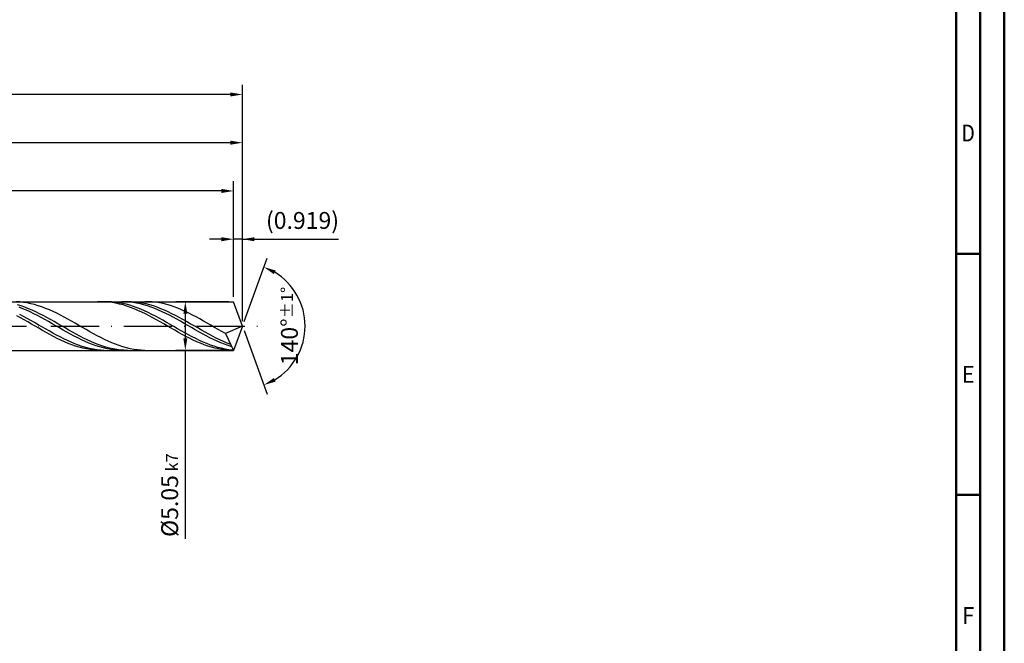
# Model space of a CAD drawing. Units: millimetres. Extents: x -204 to 390, y -196 to 225.
# Drawn here: x 186 to 390, y -66 to 63 of the extents above; entities that cross this region are included whole.
import ezdxf
from ezdxf.enums import TextEntityAlignment as Align

# ---------------------------------------------------------------- set-up
doc = ezdxf.new("R2010")
doc.units = ezdxf.units.MM
doc.linetypes.add('GEN7', pattern=[15, 10, -2.5, 0, -2.5])
doc.layers.get('0').update_dxf_attribs({"linetype": 'CONTINUOUS'})
doc.layers.get('DEFPOINTS').update_dxf_attribs({"linetype": 'CONTINUOUS'})
for name, color, linetype in [('AM_0', 7, 'CONTINUOUS'), ('AM_5', 3, 'CONTINUOUS'), ('AM_7', 4, 'GEN7')]:
    doc.layers.add(name, color=color, linetype=linetype)
doc.layers.add('AM_BOR', color=7, linetype='CONTINUOUS', lineweight=50)
doc.styles.get("Standard").update_dxf_attribs({"font": 'ISOCP.SHX'})
doc.dimstyles.get("Standard").update_dxf_attribs({"dimtxt": 3.5, "dimasz": 2.5, "dimexe": 2, "dimexo": 1, "dimgap": 1.5, "dimtad": 1, "dimdsep": 46, "dimtxsty": 'STANDARD', "dimcen": -2, "dimclrt": 2, "dimazin": 2, "dimtp": 0.1, "dimtm": 0.1, "dimtfac": 1, "dimtmove": 0, "dimatfit": 3, "dimfxl": 1, "dimarcsym": 0})

# ---------------------------------------------------------------- blocks, each defined once
blk = doc.blocks.new('A2')
at = {"layer": 'AM_BOR', "color": 1}
for p, q in [((589, 210), (584, 210)), ((584, 160), (589, 160))]:
    blk.add_line(p, q, dxfattribs=at)
for points in [[(0, 0), (594, 0), (594, 420), (0, 420)], [(10, 410), (10, 10), (584, 10), (584, 410)]]:
    blk.add_lwpolyline(points, close=True, dxfattribs=at)
at = {"layer": 'AM_BOR', "color": 7}
blk.add_lwpolyline([(5, 5), (589, 5), (589, 415), (5, 415)], close=True, dxfattribs=at)
at = {"layer": 'AM_BOR', "color": 2}
for s, width, p in [('D', 0.84375, (586.5, 235)), ('E', 0.964286, (586.5, 185)), ('F', 0.964286, (586.5, 135))]:
    blk.add_text(s, height=3.5, dxfattribs=dict(at, width=width)).set_placement(p, align=Align.MIDDLE_CENTER)
blk = doc.blocks.new('MAPAL_FRAME-Model')
blk.add_blockref('A2', (0, 0))
blk = doc.blocks.new('*D45')
at = {"layer": 'AM_5', "color": 0, "lineweight": -2}
for p, q in [((230.16, 6.05), (230.16, 20)), ((232, 1), (232, 20)), ((227.66, 18), (225.16, 18)), ((232, 18), (230.16, 18)), ((232, 18), (251.93, 18)), ((234.5, 18), (237, 18))]:
    blk.add_line(p, q, dxfattribs=at)
at = {"layer": 'AM_5', "color": 0}
for points in [[(227.66, 17.58), (227.66, 18.42), (230.16, 18)], [(234.5, 18.42), (234.5, 17.58), (232, 18)]]:
    blk.add_solid(points, dxfattribs=at)
at = {"layer": 'DEFPOINTS', "color": 0}
for p in [(230.16, 18), (230.16, 5.05), (232, 0)]:
    blk.add_point(p, dxfattribs=at)
at = {"layer": 'AM_5', "color": 2, "insert": (244.46, 21.43), "char_height": 3.5, "attachment_point": 5}
blk.add_mtext('(0.919)', dxfattribs=at)
blk = doc.blocks.new('*D46')
at = {"layer": 'AM_5', "color": 0, "lineweight": -2}
for p, q in [((232.34, 0.94), (237.13, 14.1)), ((232.34, -0.94), (237.13, -14.1))]:
    blk.add_line(p, q, dxfattribs=at)
blk.add_arc((232, 0), 13, 301.0355, 58.9645, dxfattribs=at)
at = {"layer": 'AM_5', "color": 0}
for points in [[(238.88, 11.52), (238.52, 10.76), (236.45, 12.22)], [(238.52, -10.76), (238.88, -11.52), (236.45, -12.22)]]:
    blk.add_solid(points, dxfattribs=at)
at = {"layer": 'DEFPOINTS', "color": 0}
for p in [(230.16, 5.05), (232, 0), (232, 0), (230.16, -5.05), (243.94, -5.15)]:
    blk.add_point(p, dxfattribs=at)
at = {"layer": 'AM_5', "color": 2, "insert": (241.75, 0), "char_height": 3.5, "attachment_point": 5, "rotation": 90}
blk.add_mtext('140%%d{}{\\H0.71x;\\C3;%%p1%%d}', dxfattribs=at)
blk = doc.blocks.new('*D47')
at = {"layer": 'AM_5', "color": 0, "lineweight": -2}
for p, q in [((76, 6.05), (76, 40)), ((232, 1), (232, 40)), ((229.5, 38), (78.5, 38))]:
    blk.add_line(p, q, dxfattribs=at)
at = {"layer": 'AM_5', "color": 0}
for points in [[(78.5, 38.42), (78.5, 37.58), (76, 38)], [(229.5, 37.58), (229.5, 38.42), (232, 38)]]:
    blk.add_solid(points, dxfattribs=at)
at = {"layer": 'DEFPOINTS', "color": 0}
for p in [(76, 38), (76, 5.05), (232, 0)]:
    blk.add_point(p, dxfattribs=at)
at = {"layer": 'AM_5', "color": 2, "insert": (154, 41.25), "char_height": 3.5, "attachment_point": 5}
blk.add_mtext('78{}{\\H0.71x;\\C3;%%p1}', dxfattribs=at)
blk = doc.blocks.new('*D48')
at = {"layer": 'AM_5', "color": 0, "lineweight": -2}
for p, q in [((229.16, 5.05), (218.16, 5.05)), ((220.16, 2.55), (220.16, -2.55)), ((229.16, -5.05), (218.16, -5.05)), ((220.16, -5.05), (220.16, -44.11))]:
    blk.add_line(p, q, dxfattribs=at)
at = {"layer": 'AM_5', "color": 0}
for points in [[(220.58, 2.55), (219.75, 2.55), (220.16, 5.05)], [(219.75, -2.55), (220.58, -2.55), (220.16, -5.05)]]:
    blk.add_solid(points, dxfattribs=at)
at = {"layer": 'DEFPOINTS', "color": 0}
for p in [(230.16, 5.05), (220.16, -5.05), (230.16, -5.05)]:
    blk.add_point(p, dxfattribs=at)
at = {"layer": 'AM_5', "color": 2, "insert": (216.91, -35.05), "char_height": 3.5, "attachment_point": 5, "rotation": 90}
blk.add_mtext('%%c5.05{}{\\H0.71x;\\C3; k7', dxfattribs=at)
blk = doc.blocks.new('*D49')
at = {"layer": 'AM_5', "color": 0, "lineweight": -2}
for p, q in [((0, 4.4), (0, 50)), ((232, 1), (232, 50)), ((229.5, 48), (2.5, 48))]:
    blk.add_line(p, q, dxfattribs=at)
at = {"layer": 'AM_5', "color": 0}
for points in [[(2.5, 48.42), (2.5, 47.58), (0, 48)], [(229.5, 47.58), (229.5, 48.42), (232, 48)]]:
    blk.add_solid(points, dxfattribs=at)
at = {"layer": 'DEFPOINTS', "color": 0}
for p in [(0, 48), (0, 3.4), (232, 0)]:
    blk.add_point(p, dxfattribs=at)
at = {"layer": 'AM_5', "color": 2, "insert": (116, 48), "char_height": 3.5, "attachment_point": 5}
blk.add_mtext('116{}{\\H0.71x;\\C3%%p1.5}\\P MIN. REGRIND LENGTH 106', dxfattribs=at)
blk = doc.blocks.new('*D50')
at = {"layer": 'AM_5', "color": 0, "lineweight": -2}
for p, q in [((90.16, 6.05), (90.16, 30)), ((230.16, 6.05), (230.16, 30)), ((227.66, 28), (92.66, 28))]:
    blk.add_line(p, q, dxfattribs=at)
at = {"layer": 'AM_5', "color": 0}
for points in [[(92.66, 28.42), (92.66, 27.58), (90.16, 28)], [(227.66, 27.58), (227.66, 28.42), (230.16, 28)]]:
    blk.add_solid(points, dxfattribs=at)
at = {"layer": 'DEFPOINTS', "color": 0}
for p in [(90.16, 28), (90.16, 5.05), (230.16, 5.05)]:
    blk.add_point(p, dxfattribs=at)
at = {"layer": 'AM_5', "color": 2, "insert": (160.16, 31.43), "char_height": 3.5, "attachment_point": 5}
blk.add_mtext('(70)', dxfattribs=at)

msp = doc.modelspace()

# ---------------------------------------------------------------- linework, layer by layer
at = {"layer": 'AM_0'}
for p, q in [((72.95, 5.05), (230.162, 5.05)), ((185.8645, 4.9927), (185.103, 5.0397)), ((186.0856, 4.1608), (185.3224, 4.3943)), ((186.6261, 4.9078), (185.8645, 4.9927)), ((186.8489, 3.8955), (186.0856, 4.1608)), ((187.3877, 4.7857), (186.6261, 4.9078)), ((188.1492, 4.6274), (187.3877, 4.7857)), ((188.9108, 4.434), (188.1492, 4.6274)), ((189.6724, 4.2071), (188.9108, 4.434)), ((190.4339, 3.9482), (189.6724, 4.2071)), ((202.7216, 5.05), (201.9593, 5.0327)), ((203.4838, 5.0288), (202.7216, 5.05)), ((204.0769, 5.0483), (203.3158, 5.0406)), ((204.246, 4.9696), (203.4838, 5.0288)), ((204.838, 5.0179), (204.0769, 5.0483)), ((205.0083, 4.8726), (204.246, 4.9696)), ((205.5992, 4.9494), (204.838, 5.0179)), ((205.7705, 4.7386), (205.0083, 4.8726)), ((206.3603, 4.8435), (205.5992, 4.9494)), ((206.5327, 4.5687), (205.7705, 4.7386)), ((207.1215, 4.701), (206.3603, 4.8435)), ((207.295, 4.3641), (206.5327, 4.5687)), ((207.7517, 5.0373), (206.9913, 5.0494)), ((207.8826, 4.5229), (207.1215, 4.701)), ((208.0572, 4.1264), (207.295, 4.3641)), ((208.512, 4.9872), (207.7517, 5.0373)), ((208.6437, 4.3106), (207.8826, 4.5229)), ((208.8194, 3.8573), (208.0572, 4.1264)), ((208.9831, 5.0344), (208.2198, 5.0498)), ((209.2723, 4.8994), (208.512, 4.9872)), ((209.4049, 4.0656), (208.6437, 4.3106)), ((209.7463, 4.9806), (208.9831, 5.0344)), ((210.0326, 4.7746), (209.2723, 4.8994)), ((210.5096, 4.8889), (209.7463, 4.9806)), ((210.7929, 4.6138), (210.0326, 4.7746)), ((211.2728, 4.7601), (210.5096, 4.8889)), ((211.5533, 4.4181), (210.7929, 4.6138)), ((212.0361, 4.595), (211.2728, 4.7601)), ((212.3136, 4.1891), (211.5533, 4.4181)), ((212.5192, 5.0419), (211.7576, 5.0476)), ((212.7993, 4.3949), (212.0361, 4.595)), ((213.0739, 3.9285), (212.3136, 4.1891)), ((213.2808, 4.998), (212.5192, 5.0419)), ((213.5626, 4.1614), (212.7993, 4.3949)), ((214.0423, 4.9162), (213.2808, 4.998)), ((214.3258, 3.8963), (213.5626, 4.1614)), ((214.8039, 4.7972), (214.0423, 4.9162)), ((215.5654, 4.6418), (214.8039, 4.7972)), ((216.327, 4.4513), (215.5654, 4.6418)), ((217.0886, 4.227), (216.327, 4.4513)), ((217.8501, 3.9708), (217.0886, 4.227)), ((232, 0), (230.162, 5.05)), ((232, 0), (230.162, 5.05)), ((185.9525, 1.6933), (185.1902, 2.101)), ((186.4626, 3.5948), (185.7023, 3.8892)), ((186.5707, 1.9887), (185.8095, 2.3846)), ((187.2229, 3.2734), (186.4626, 3.5948)), ((187.6121, 3.6006), (186.8489, 3.8955)), ((187.9833, 2.9272), (187.2229, 3.2734)), ((188.3754, 3.2783), (187.6121, 3.6006)), ((188.7436, 2.5588), (187.9833, 2.9272)), ((189.1386, 2.9311), (188.3754, 3.2783)), ((189.5039, 2.1712), (188.7436, 2.5588)), ((189.9019, 2.5616), (189.1386, 2.9311)), ((190.2642, 1.7672), (189.5039, 2.1712)), ((190.6651, 2.1725), (189.9019, 2.5616)), ((191.1955, 3.6595), (190.4339, 3.9482)), ((191.4284, 1.767), (190.6651, 2.1725)), ((191.957, 3.343), (191.1955, 3.6595)), ((192.7186, 3.0012), (191.957, 3.343)), ((193.4802, 2.6367), (192.7186, 3.0012)), ((194.2417, 2.2521), (193.4802, 2.6367)), ((195.0033, 1.8506), (194.2417, 2.2521)), ((209.5817, 3.559), (208.8194, 3.8573)), ((210.166, 3.7899), (209.4049, 4.0656)), ((210.3439, 3.2337), (209.5817, 3.559)), ((210.9272, 3.4855), (210.166, 3.7899)), ((211.1061, 2.8838), (210.3439, 3.2337)), ((211.6883, 3.1547), (210.9272, 3.4855)), ((211.8684, 2.5121), (211.1061, 2.8838)), ((212.4495, 2.8), (211.6883, 3.1547)), ((212.6306, 2.1213), (211.8684, 2.5121)), ((213.2106, 2.4242), (212.4495, 2.8)), ((213.3928, 1.7144), (212.6306, 2.1213)), ((213.8342, 3.6381), (213.0739, 3.9285)), ((213.9717, 2.03), (213.2106, 2.4242)), ((214.5946, 3.3203), (213.8342, 3.6381)), ((215.0891, 3.6015), (214.3258, 3.8963)), ((215.3549, 2.9775), (214.5946, 3.3203)), ((215.8523, 3.2793), (215.0891, 3.6015)), ((216.1152, 2.6121), (215.3549, 2.9775)), ((216.6156, 2.9321), (215.8523, 3.2793)), ((216.8755, 2.227), (216.1152, 2.6121)), ((217.3788, 2.5626), (216.6156, 2.9321)), ((217.6359, 1.8252), (216.8755, 2.227)), ((218.1421, 2.1736), (217.3788, 2.5626)), ((218.6117, 3.6844), (217.8501, 3.9708)), ((218.9053, 1.7681), (218.1421, 2.1736)), ((219.3732, 3.3701), (218.6117, 3.6844)), ((220.1348, 3.0303), (219.3732, 3.3701)), ((220.8964, 2.6675), (220.1348, 3.0303)), ((221.6579, 2.2846), (220.8964, 2.6675)), ((222.4195, 1.8843), (221.6579, 2.2846)), ((186.7147, 1.2728), (185.9525, 1.6933)), ((187.3318, 1.5778), (186.5707, 1.9887)), ((187.4769, 0.8427), (186.7147, 1.2728)), ((188.0929, 1.1549), (187.3318, 1.5778)), ((188.2392, 0.4061), (187.4769, 0.8427)), ((188.8541, 0.7232), (188.0929, 1.1549)), ((189.0014, -0.0335), (188.2392, 0.4061)), ((189.6152, 0.2861), (188.8541, 0.7232)), ((190.3764, -0.1531), (189.6152, 0.2861)), ((191.0246, 1.3498), (190.2642, 1.7672)), ((191.7849, 0.9222), (191.0246, 1.3498)), ((192.1916, 1.348), (191.4284, 1.767)), ((192.5452, 0.4877), (191.7849, 0.9222)), ((192.9549, 0.9187), (192.1916, 1.348)), ((193.3055, 0.0495), (192.5452, 0.4877)), ((193.7181, 0.4824), (192.9549, 0.9187)), ((194.0658, -0.3891), (193.3055, 0.0495)), ((194.4814, 0.0425), (193.7181, 0.4824)), ((195.2446, -0.3977), (194.4814, 0.0425)), ((195.7648, 1.435), (195.0033, 1.8506)), ((196.5264, 1.0085), (195.7648, 1.435)), ((197.288, 0.5744), (196.5264, 1.0085)), ((198.0495, 0.1359), (197.288, 0.5744)), ((198.8111, -0.3035), (198.0495, 0.1359)), ((214.1551, 1.2944), (213.3928, 1.7144)), ((214.7329, 1.6205), (213.9717, 2.03)), ((214.9173, 0.8647), (214.1551, 1.2944)), ((215.494, 1.1986), (214.7329, 1.6205)), ((215.6795, 0.4284), (214.9173, 0.8647)), ((216.2552, 0.7678), (215.494, 1.1986)), ((216.4418, -0.0112), (215.6795, 0.4284)), ((217.0163, 0.3311), (216.2552, 0.7678)), ((217.7774, -0.1081), (217.0163, 0.3311)), ((218.3962, 1.4095), (217.6359, 1.8252)), ((219.1565, 0.9832), (218.3962, 1.4095)), ((219.6686, 1.3491), (218.9053, 1.7681)), ((219.9168, 0.5494), (219.1565, 0.9832)), ((220.4318, 0.9199), (219.6686, 1.3491)), ((220.6771, 0.1115), (219.9168, 0.5494)), ((221.1951, 0.4837), (220.4318, 0.9199)), ((221.4375, -0.3272), (220.6771, 0.1115)), ((221.9583, 0.0437), (221.1951, 0.4837)), ((222.7216, -0.3965), (221.9583, 0.0437)), ((223.1811, 1.4697), (222.4195, 1.8843)), ((223.9426, 1.044), (223.1811, 1.4697)), ((224.7042, 0.6104), (223.9426, 1.044)), ((225.4657, 0.1722), (224.7042, 0.6104)), ((226.2273, -0.2673), (225.4657, 0.1722)), ((232, 0), (228.512, -1.5605)), ((232, 0), (230.162, -5.05)), ((189.7636, -0.4729), (189.0014, -0.0335)), ((190.5259, -0.9087), (189.7636, -0.4729)), ((191.1375, -0.5913), (190.3764, -0.1531)), ((191.2881, -1.3376), (190.5259, -0.9087)), ((191.8986, -1.0249), (191.1375, -0.5913)), ((192.0503, -1.7563), (191.2881, -1.3376)), ((192.6598, -1.4508), (191.8986, -1.0249)), ((192.8126, -2.1617), (192.0503, -1.7563)), ((193.4209, -1.8657), (192.6598, -1.4508)), ((194.1821, -2.2664), (193.4209, -1.8657)), ((194.8262, -0.8247), (194.0658, -0.3891)), ((195.5865, -1.2542), (194.8262, -0.8247)), ((196.0079, -0.8349), (195.2446, -0.3977)), ((196.3468, -1.6741), (195.5865, -1.2542)), ((196.7711, -1.2658), (196.0079, -0.8349)), ((197.1071, -2.0814), (196.3468, -1.6741)), ((197.5344, -1.6871), (196.7711, -1.2658)), ((198.2976, -2.0955), (197.5344, -1.6871)), ((199.5727, -0.7407), (198.8111, -0.3035)), ((200.3342, -1.1723), (199.5727, -0.7407)), ((201.0958, -1.595), (200.3342, -1.1723)), ((201.8573, -2.0056), (201.0958, -1.595)), ((202.6189, -2.401), (201.8573, -2.0056)), ((217.204, -0.4506), (216.4418, -0.0112)), ((217.9662, -0.8867), (217.204, -0.4506)), ((218.5386, -0.5465), (217.7774, -0.1081)), ((218.7285, -1.316), (217.9662, -0.8867)), ((219.2997, -0.9808), (218.5386, -0.5465)), ((219.4907, -1.7354), (218.7285, -1.316)), ((220.0609, -1.4076), (219.2997, -0.9808)), ((220.2529, -2.1415), (219.4907, -1.7354)), ((220.822, -1.8238), (220.0609, -1.4076)), ((221.5832, -2.2261), (220.822, -1.8238)), ((222.1978, -0.7635), (221.4375, -0.3272)), ((222.9581, -1.194), (222.1978, -0.7635)), ((223.4848, -0.8338), (222.7216, -0.3965)), ((223.7184, -1.6155), (222.9581, -1.194)), ((224.2481, -1.2646), (223.4848, -0.8338)), ((224.4788, -2.0247), (223.7184, -1.6155)), ((225.0113, -1.6859), (224.2481, -1.2646)), ((225.2391, -2.4187), (224.4788, -2.0247)), ((225.7746, -2.0944), (225.0113, -1.6859)), ((226.9889, -0.7048), (226.2273, -0.2673)), ((227.7504, -1.137), (226.9889, -0.7048)), ((228.512, -1.5605), (227.7504, -1.137)), ((228.512, -1.5605), (230.162, -5.05)), ((193.5748, -2.5507), (192.8126, -2.1617)), ((194.337, -2.9204), (193.5748, -2.5507)), ((194.9432, -2.6501), (194.1821, -2.2664)), ((195.0993, -3.2679), (194.337, -2.9204)), ((195.7043, -3.0137), (194.9432, -2.6501)), ((195.8615, -3.5906), (195.0993, -3.2679)), ((196.4655, -3.3544), (195.7043, -3.0137)), ((196.6237, -3.886), (195.8615, -3.5906)), ((197.2266, -3.6698), (196.4655, -3.3544)), ((197.386, -4.152), (196.6237, -3.886)), ((197.8675, -2.473), (197.1071, -2.0814)), ((197.9878, -3.9574), (197.2266, -3.6698)), ((198.6278, -2.8459), (197.8675, -2.473)), ((198.7489, -4.2151), (197.9878, -3.9574)), ((199.0608, -2.4879), (198.2976, -2.0955)), ((199.3881, -3.1973), (198.6278, -2.8459)), ((199.8241, -2.8614), (199.0608, -2.4879)), ((200.1484, -3.5246), (199.3881, -3.1973)), ((200.5873, -3.2132), (199.8241, -2.8614)), ((200.9088, -3.8253), (200.1484, -3.5246)), ((201.3506, -3.5405), (200.5873, -3.2132)), ((201.6691, -4.0971), (200.9088, -3.8253)), ((202.1138, -3.8408), (201.3506, -3.5405)), ((202.8771, -4.112), (202.1138, -3.8408)), ((203.3805, -2.7783), (202.6189, -2.401)), ((204.142, -3.1344), (203.3805, -2.7783)), ((204.9036, -3.4669), (204.142, -3.1344)), ((205.6651, -3.773), (204.9036, -3.4669)), ((206.4267, -4.0506), (205.6651, -3.773)), ((207.1883, -4.2975), (206.4267, -4.0506)), ((221.0152, -2.5314), (220.2529, -2.1415)), ((221.7774, -2.9021), (221.0152, -2.5314)), ((222.3443, -2.6117), (221.5832, -2.2261)), ((222.5396, -3.2508), (221.7774, -2.9021)), ((223.1054, -2.9774), (222.3443, -2.6117)), ((223.3019, -3.5748), (222.5396, -3.2508)), ((223.8666, -3.3206), (223.1054, -2.9774)), ((224.0641, -3.8717), (223.3019, -3.5748)), ((224.6277, -3.6387), (223.8666, -3.3206)), ((224.8263, -4.1392), (224.0641, -3.8717)), ((225.3889, -3.9293), (224.6277, -3.6387)), ((225.9994, -2.7945), (225.2391, -2.4187)), ((226.15, -4.1901), (225.3889, -3.9293)), ((226.5378, -2.4869), (225.7746, -2.0944)), ((226.7597, -3.1491), (225.9994, -2.7945)), ((227.3011, -2.8604), (226.5378, -2.4869)), ((227.5201, -3.4799), (226.7597, -3.1491)), ((228.0643, -3.2122), (227.3011, -2.8604)), ((228.2804, -3.7845), (227.5201, -3.4799)), ((228.8276, -3.5396), (228.0643, -3.2122)), ((229.0407, -4.0605), (228.2804, -3.7845)), ((229.5908, -3.8401), (228.8276, -3.5396)), ((229.801, -4.3058), (229.0407, -4.0605)), ((198.1482, -4.3864), (197.386, -4.152)), ((198.9104, -4.5875), (198.1482, -4.3864)), ((199.5101, -4.4409), (198.7489, -4.2151)), ((199.6726, -4.7539), (198.9104, -4.5875)), ((200.2712, -4.633), (199.5101, -4.4409)), ((200.4349, -4.8841), (199.6726, -4.7539)), ((201.0323, -4.7901), (200.2712, -4.633)), ((201.1971, -4.9773), (200.4349, -4.8841)), ((201.7935, -4.911), (201.0323, -4.7901)), ((201.9593, -5.0327), (201.1971, -4.9773)), ((202.4294, -4.3379), (201.6691, -4.0971)), ((202.5546, -4.9947), (201.7935, -4.911)), ((203.1897, -4.546), (202.4294, -4.3379)), ((203.3158, -5.0406), (202.5546, -4.9947)), ((203.6403, -4.3518), (202.8771, -4.112)), ((203.95, -4.7198), (203.1897, -4.546)), ((204.4036, -4.5585), (203.6403, -4.3518)), ((204.7104, -4.8579), (203.95, -4.7198)), ((205.1668, -4.7306), (204.4036, -4.5585)), ((205.4707, -4.9593), (204.7104, -4.8579)), ((205.9301, -4.8666), (205.1668, -4.7306)), ((206.231, -5.0233), (205.4707, -4.9593)), ((206.6933, -4.9656), (205.9301, -4.8666)), ((206.9913, -5.0494), (206.231, -5.0233)), ((207.4566, -5.0268), (206.6933, -4.9656)), ((207.9498, -4.5119), (207.1883, -4.2975)), ((208.2198, -5.0498), (207.4566, -5.0268)), ((208.7114, -4.692), (207.9498, -4.5119)), ((209.473, -4.8366), (208.7114, -4.692)), ((210.2345, -4.9446), (209.473, -4.8366)), ((210.9961, -5.0151), (210.2345, -4.9446)), ((211.7576, -5.0476), (210.9961, -5.0151)), ((225.5886, -4.3753), (224.8263, -4.1392)), ((226.3508, -4.5782), (225.5886, -4.3753)), ((226.9111, -4.4193), (226.15, -4.1901)), ((227.113, -4.7463), (226.3508, -4.5782)), ((227.6723, -4.6149), (226.9111, -4.4193)), ((227.8753, -4.8784), (227.113, -4.7463)), ((228.4334, -4.7757), (227.6723, -4.6149)), ((228.6375, -4.9735), (227.8753, -4.8784)), ((229.1946, -4.9003), (228.4334, -4.7757)), ((229.3997, -5.0308), (228.6375, -4.9735)), ((229.9557, -4.9878), (229.1946, -4.9003))]:
    msp.add_line(p, q, dxfattribs=at)
at = {"layer": 'AM_0', "extrusion": (0, 0, -1)}
for p in [(232, 0), (72.95, -5.05)]:
    msp.add_line(p, (230.162, -5.05), dxfattribs=at)
at = {"layer": 'AM_7'}
msp.add_line((-4, 0), (236, 0), dxfattribs=at)

# ---------------------------------------------------------------- block references
at = {"layer": 'AM_0'}
msp.add_blockref('MAPAL_FRAME-Model', (-204, -195), dxfattribs=at)

# ---------------------------------------------------------------- dimensions: what is measured, and where the dimension line sits
at = {"layer": 'AM_5'}
for base, p1, p2, text, picture, middle in [((0, 48), (232, 0), (0, 3.4), '<>{}{\\H0.71x;\\C3%%p1.5}\\X MIN. REGRIND LENGTH 106', '*D49', (116, 48)), ((76, 38), (232, 0), (76, 5.05), '<>{}{\\H0.71x;\\C3;%%p1}', '*D47', (154, 38)), ((90.162, 28), (230.162, 5.05), (90.162, 5.05), '(70)', '*D50', (160.162, 28)), ((230.162, 18), (232, 0), (230.162, 5.05), '(<>)', '*D45', (244.4646, 18))]:
    dim = msp.add_linear_dim(base=base, p1=p1, p2=p2, text=text, dimstyle='STANDARD', override={"dimdec": 3, "dimlfac": 0.5, "dimtp": 0.01}, dxfattribs=at)
    dim.commit()
    dim.dimension.update_dxf_attribs({"geometry": picture, "text_midpoint": middle, "dimtype": 160})
dim = msp.add_angular_dim_2l(base=(243.9368, -5.149), line1=((232, 0), (230.162, 5.05)), line2=((232, 0), (230.162, -5.05)), text='<>{}{\\H0.71x;\\C3;%%p1%%d}', dimstyle='STANDARD', override={"dimdec": 3, "dimtp": 0.01}, dxfattribs=at)
dim.commit()
dim.dimension.update_dxf_attribs({"geometry": '*D46', "text_midpoint": (241.7482, 0)})
dim = msp.add_linear_dim(base=(220.162, -5.05), p1=(230.162, 5.05), p2=(230.162, -5.05), angle=90, text='%%c<>{}{\\H0.71x;\\C3; k7', dimstyle='STANDARD', override={"dimdec": 3, "dimlfac": 0.5, "dimtp": 0.01}, dxfattribs=at)
dim.commit()
dim.dimension.update_dxf_attribs({"geometry": '*D48', "text_midpoint": (220.162, -35.05), "dimtype": 160})

doc.saveas('drawing.dxf')
